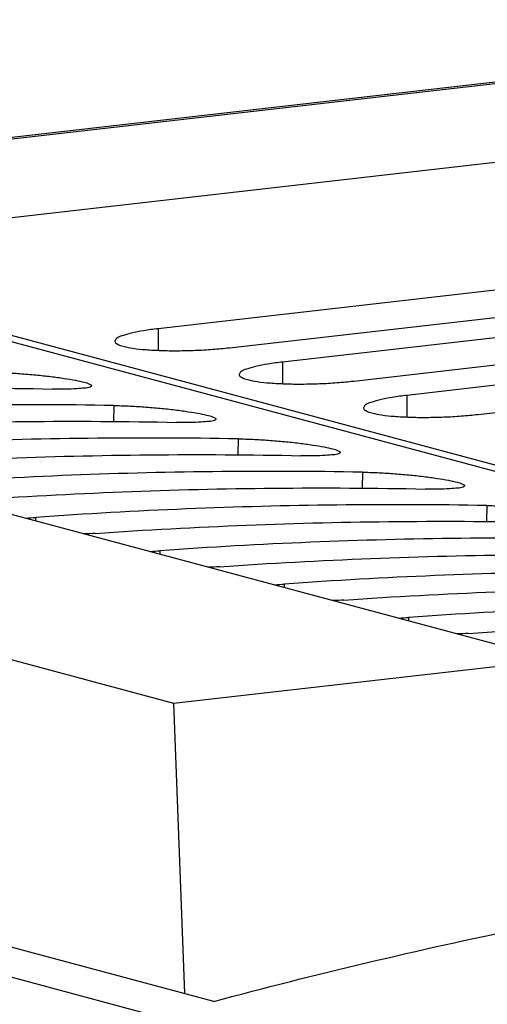
# Model space of a CAD drawing. Extents: x 0 to 34, y 0 to 22.
# Drawn here: x 29.3 to 29.6, y 14 to 14.6 of the extents above; entities that cross this region are included whole.
import ezdxf

# ---------------------------------------------------------------- set-up
doc = ezdxf.new("R2010")
doc.units = 0
doc.header["$LTSCALE"] = 1.87
doc.header["$MEASUREMENT"] = 0
doc.layers.get('0').update_dxf_attribs({"linetype": 'CONTINUOUS'})

msp = doc.modelspace()

# ---------------------------------------------------------------- linework, layer by layer
at = {"color": 7, "linetype": 'CONTINUOUS'}
for p, q in [((28.98281, 14.512), (29.92496, 14.61993)), ((28.98284, 14.51104), (29.925, 14.61898)), ((29.92688, 14.56917), (29.07969, 14.47211)), ((29.06647, 14.47169), (29.93946, 14.2374)), ((29.07969, 14.47211), (29.93931, 14.24142)), ((29.7689, 14.47013), (29.36732, 14.42413)), ((29.41229, 14.41206), (29.81387, 14.45807)), ((29.84759, 14.44901), (29.44601, 14.40301)), ((29.49098, 14.39094), (29.89256, 14.43695)), ((29.36732, 14.42413), (29.36729, 14.41043)), ((29.92629, 14.42789), (29.52471, 14.38189)), ((29.56968, 14.36982), (29.93286, 14.41143)), ((29.44601, 14.40301), (29.44599, 14.38931)), ((29.52471, 14.38189), (29.52468, 14.36819)), ((29.33908, 14.37547), (29.33906, 14.36502)), ((29.99015, 13.821), (28.01369, 14.35143)), ((29.41778, 14.35435), (29.41776, 14.3439)), ((29.49647, 14.33323), (29.49645, 14.32278)), ((29.23065, 14.3182), (29.61739, 14.21441)), ((29.57517, 14.31211), (29.57515, 14.30166)), ((29.28965, 14.30458), (29.28965, 14.30237)), ((28.99015, 14.29065), (29.37689, 14.18686)), ((29.36835, 14.28346), (29.36834, 14.28125)), ((29.44705, 14.26234), (29.44704, 14.26013)), ((29.40256, 13.99787), (28.4672, 14.2489)), ((29.52574, 14.24122), (29.52574, 14.23901)), ((29.37689, 14.18686), (29.61739, 14.21441)), ((29.37689, 14.18686), (29.38386, 14.00289))]:
    msp.add_line(p, q, dxfattribs=at)
for points, knots in [([(29.36732, 14.42413), (29.36419, 14.42377), (29.35844, 14.42298), (29.35078, 14.4216), (29.34501, 14.41985), (29.34142, 14.41864), (29.33992, 14.41684), (29.33985, 14.4163)], [0, 0, 0, 0, 0.324102, 0.596613, 0.802311, 0.937608, 1, 1, 1, 1]), ([(29.33985, 14.4163), (29.33984, 14.41624), (29.33982, 14.41553), (29.34194, 14.41381), (29.34576, 14.41279), (29.35194, 14.41155), (29.35983, 14.41077), (29.36929, 14.41025), (29.37972, 14.41013), (29.3907, 14.41038), (29.4016, 14.411), (29.4088, 14.41166), (29.41229, 14.41206)], [0, 0, 0, 0, 0.002935, 0.032786, 0.08893, 0.173257, 0.283226, 0.412383, 0.5568, 0.706793, 0.857593, 1, 1, 1, 1]), ([(29.44601, 14.40301), (29.44289, 14.40265), (29.43714, 14.40186), (29.42948, 14.40048), (29.42371, 14.39873), (29.42012, 14.39752), (29.41861, 14.39572), (29.41855, 14.39518)], [0, 0, 0, 0, 0.324102, 0.596613, 0.802311, 0.937608, 1, 1, 1, 1]), ([(29.26038, 14.39659), (29.26352, 14.39654), (29.26998, 14.39631), (29.27976, 14.39573), (29.28958, 14.39491), (29.29893, 14.39391), (29.30738, 14.39277), (29.31434, 14.39164), (29.31996, 14.39035), (29.32293, 14.38959), (29.32514, 14.38841), (29.32509, 14.38802)], [0, 0, 0, 0, 0.143158, 0.294823, 0.447423, 0.59298, 0.724342, 0.834981, 0.919753, 0.974921, 1, 1, 1, 1]), ([(29.41855, 14.39518), (29.41854, 14.39512), (29.41851, 14.39441), (29.42064, 14.39269), (29.42446, 14.39167), (29.43063, 14.39043), (29.43853, 14.38965), (29.44798, 14.38913), (29.45842, 14.38901), (29.46939, 14.38926), (29.4803, 14.38988), (29.4875, 14.39054), (29.49098, 14.39094)], [0, 0, 0, 0, 0.002935, 0.032786, 0.08893, 0.173257, 0.283226, 0.412383, 0.5568, 0.706793, 0.857593, 1, 1, 1, 1]), ([(29.01262, 14.37893), (29.04453, 14.38114), (29.1084, 14.38461), (29.20429, 14.38694), (29.26822, 14.38658), (29.30016, 14.38592)], [0, 0, 0, 0, 0.333535, 0.666848, 1, 1, 1, 1]), ([(29.32509, 14.38802), (29.32506, 14.38771), (29.32336, 14.38658), (29.32036, 14.38651), (29.31505, 14.38589), (29.30818, 14.38584), (29.30299, 14.38586), (29.30016, 14.38592)], [0, 0, 0, 0, 0.051333, 0.17987, 0.387653, 0.665462, 1, 1, 1, 1]), ([(29.52471, 14.38189), (29.52158, 14.38153), (29.51583, 14.38074), (29.50818, 14.37936), (29.50241, 14.37761), (29.49881, 14.3764), (29.49731, 14.3746), (29.49724, 14.37406)], [0, 0, 0, 0, 0.324102, 0.596613, 0.802311, 0.937608, 1, 1, 1, 1]), ([(29.33908, 14.37547), (29.30744, 14.37604), (29.24403, 14.37624), (29.14882, 14.37373), (29.08532, 14.37018), (29.05356, 14.36794)], [0, 0, 0, 0, 0.332348, 0.665664, 1, 1, 1, 1]), ([(29.33908, 14.37547), (29.34222, 14.37542), (29.34867, 14.37519), (29.35846, 14.37461), (29.36828, 14.37379), (29.37762, 14.37279), (29.38608, 14.37165), (29.39304, 14.37052), (29.39866, 14.36923), (29.40163, 14.36847), (29.40384, 14.36729), (29.40379, 14.3669)], [0, 0, 0, 0, 0.143158, 0.294823, 0.447423, 0.59298, 0.724342, 0.834981, 0.919753, 0.974921, 1, 1, 1, 1]), ([(29.49724, 14.37406), (29.49724, 14.374), (29.49721, 14.37329), (29.49934, 14.37157), (29.50316, 14.37055), (29.50933, 14.36931), (29.51723, 14.36853), (29.52668, 14.36801), (29.53712, 14.36789), (29.54809, 14.36814), (29.559, 14.36876), (29.56619, 14.36942), (29.56968, 14.36982)], [0, 0, 0, 0, 0.002935, 0.032786, 0.08893, 0.173257, 0.283226, 0.412383, 0.5568, 0.706793, 0.857593, 1, 1, 1, 1]), ([(29.09131, 14.35781), (29.12322, 14.36002), (29.1871, 14.36349), (29.28299, 14.36582), (29.34691, 14.36546), (29.37886, 14.3648)], [0, 0, 0, 0, 0.333535, 0.666848, 1, 1, 1, 1]), ([(29.40379, 14.3669), (29.40376, 14.36659), (29.40206, 14.36546), (29.39905, 14.36539), (29.39375, 14.36477), (29.38687, 14.36472), (29.38168, 14.36474), (29.37886, 14.3648)], [0, 0, 0, 0, 0.051333, 0.17987, 0.387653, 0.665462, 1, 1, 1, 1]), ([(29.41778, 14.35435), (29.38613, 14.35492), (29.32273, 14.35512), (29.22752, 14.35261), (29.16402, 14.34906), (29.13226, 14.34682)], [0, 0, 0, 0, 0.332348, 0.665664, 1, 1, 1, 1]), ([(29.41778, 14.35435), (29.42091, 14.3543), (29.42737, 14.35407), (29.43715, 14.35349), (29.44698, 14.35267), (29.45632, 14.35167), (29.46477, 14.35053), (29.47173, 14.3494), (29.47736, 14.34811), (29.48032, 14.34735), (29.48253, 14.34617), (29.48249, 14.34578)], [0, 0, 0, 0, 0.143158, 0.294823, 0.447423, 0.59298, 0.724342, 0.834981, 0.919753, 0.974921, 1, 1, 1, 1]), ([(29.17001, 14.33669), (29.20192, 14.3389), (29.26579, 14.34237), (29.36168, 14.3447), (29.42561, 14.34434), (29.45756, 14.34368)], [0, 0, 0, 0, 0.333535, 0.666848, 1, 1, 1, 1]), ([(29.48249, 14.34578), (29.48245, 14.34547), (29.48075, 14.34434), (29.47775, 14.34427), (29.47244, 14.34365), (29.46557, 14.3436), (29.46038, 14.34362), (29.45756, 14.34368)], [0, 0, 0, 0, 0.051333, 0.17987, 0.387653, 0.665462, 1, 1, 1, 1]), ([(29.49647, 14.33323), (29.46483, 14.3338), (29.40142, 14.334), (29.30621, 14.33149), (29.24272, 14.32794), (29.21096, 14.3257)], [0, 0, 0, 0, 0.332348, 0.665664, 1, 1, 1, 1]), ([(29.49647, 14.33323), (29.49961, 14.33318), (29.50607, 14.33295), (29.51585, 14.33237), (29.52567, 14.33155), (29.53502, 14.33055), (29.54347, 14.32941), (29.55043, 14.32828), (29.55605, 14.32699), (29.55902, 14.32623), (29.56123, 14.32505), (29.56118, 14.32466)], [0, 0, 0, 0, 0.143158, 0.294823, 0.447423, 0.59298, 0.724342, 0.834981, 0.919753, 0.974921, 1, 1, 1, 1]), ([(29.56118, 14.32466), (29.56115, 14.32435), (29.55945, 14.32322), (29.55645, 14.32315), (29.55114, 14.32253), (29.54427, 14.32248), (29.53908, 14.3225), (29.53625, 14.32256)], [0, 0, 0, 0, 0.051333, 0.17987, 0.387653, 0.665462, 1, 1, 1, 1]), ([(29.24871, 14.31557), (29.28062, 14.31778), (29.34449, 14.32125), (29.44038, 14.32358), (29.50431, 14.32322), (29.53625, 14.32256)], [0, 0, 0, 0, 0.333535, 0.666848, 1, 1, 1, 1]), ([(29.57517, 14.31211), (29.54353, 14.31268), (29.48012, 14.31288), (29.38491, 14.31037), (29.32141, 14.30682), (29.28965, 14.30458)], [0, 0, 0, 0, 0.332348, 0.665664, 1, 1, 1, 1]), ([(29.57517, 14.31211), (29.57831, 14.31206), (29.58476, 14.31183), (29.59455, 14.31125), (29.60437, 14.31043), (29.61371, 14.30943), (29.62217, 14.30829), (29.62913, 14.30716), (29.63475, 14.30587), (29.63772, 14.30511), (29.63993, 14.30393), (29.63988, 14.30354)], [0, 0, 0, 0, 0.143158, 0.294823, 0.447423, 0.59298, 0.724342, 0.834981, 0.919753, 0.974921, 1, 1, 1, 1]), ([(29.3274, 14.29445), (29.35931, 14.29666), (29.42319, 14.30013), (29.51908, 14.30246), (29.583, 14.3021), (29.61495, 14.30144)], [0, 0, 0, 0, 0.333535, 0.666848, 1, 1, 1, 1]), ([(29.65387, 14.29099), (29.62222, 14.29156), (29.55882, 14.29176), (29.4636, 14.28925), (29.40011, 14.2857), (29.36835, 14.28346)], [0, 0, 0, 0, 0.332348, 0.665664, 1, 1, 1, 1]), ([(29.4061, 14.27333), (29.43801, 14.27554), (29.50188, 14.27901), (29.59777, 14.28134), (29.6617, 14.28098), (29.69365, 14.28032)], [0, 0, 0, 0, 0.333535, 0.666848, 1, 1, 1, 1]), ([(29.73256, 14.26987), (29.70092, 14.27044), (29.63751, 14.27064), (29.5423, 14.26813), (29.47881, 14.26458), (29.44705, 14.26234)], [0, 0, 0, 0, 0.332348, 0.665664, 1, 1, 1, 1]), ([(29.48479, 14.25221), (29.51671, 14.25442), (29.58058, 14.25789), (29.67647, 14.26022), (29.7404, 14.25986), (29.77234, 14.2592)], [0, 0, 0, 0, 0.333535, 0.666848, 1, 1, 1, 1]), ([(29.81126, 14.24875), (29.77961, 14.24932), (29.71621, 14.24952), (29.621, 14.24701), (29.5575, 14.24346), (29.52574, 14.24122)], [0, 0, 0, 0, 0.332348, 0.665664, 1, 1, 1, 1]), ([(29.56349, 14.23109), (29.5954, 14.2333), (29.65927, 14.23677), (29.75517, 14.2391), (29.81909, 14.23874), (29.85104, 14.23808)], [0, 0, 0, 0, 0.333535, 0.666848, 1, 1, 1, 1]), ([(29.40256, 13.99787), (29.43483, 14.00657), (29.49954, 14.02298), (29.59716, 14.04469), (29.69512, 14.06343), (29.79334, 14.07918), (29.85902, 14.0877), (29.89188, 14.09146)], [0, 0, 0, 0, 0.201084, 0.401601, 0.601575, 0.801032, 1, 1, 1, 1])]:
    msp.add_open_spline(points, degree=3, knots=knots, dxfattribs=at)
for points in [[(29.28352, 14.30404), (29.28557, 14.30426), (29.2876, 14.30444), (29.28965, 14.30458)], [(29.3274, 14.29445), (29.32509, 14.29429), (29.32277, 14.29417), (29.32046, 14.29407)], [(29.36222, 14.28292), (29.36427, 14.28314), (29.3663, 14.28332), (29.36835, 14.28346)], [(29.4061, 14.27333), (29.40379, 14.27317), (29.40147, 14.27305), (29.39916, 14.27295)], [(29.44092, 14.2618), (29.44296, 14.26202), (29.445, 14.2622), (29.44705, 14.26234)], [(29.48479, 14.25221), (29.48248, 14.25205), (29.48017, 14.25193), (29.47785, 14.25183)], [(29.51961, 14.24068), (29.52166, 14.2409), (29.52369, 14.24108), (29.52574, 14.24122)], [(29.56349, 14.23109), (29.56118, 14.23093), (29.55886, 14.23081), (29.55655, 14.23071)]]:
    msp.add_open_spline(points, degree=3, dxfattribs=at)

doc.saveas('drawing.dxf')
